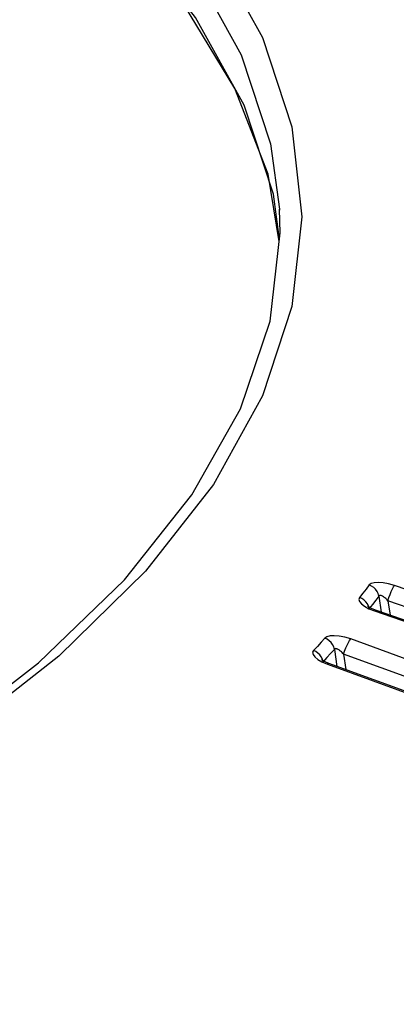
# Model space of a CAD drawing. Units: millimetres. Extents: x -790 to 503, y -362 to 441.
# Drawn here: x 472 to 483, y 290 to 318 of the extents above; entities that cross this region are included whole.
import ezdxf

# ---------------------------------------------------------------- set-up
doc = ezdxf.new("R2010")
doc.units = ezdxf.units.MM
doc.layers.add('AXIS_Sectional-View', color=7, linetype='Continuous')

msp = doc.modelspace()

# ---------------------------------------------------------------- linework, layer by layer
at = {"layer": 'AXIS_Sectional-View', "color": 7, "linetype": 'Continuous'}
for p, q in [((479.311, 313.35), (478.454, 315.951)), ((479.493, 312.028), (479.311, 313.35)), ((479.495, 312.909), (479.496, 312.879)), ((479.514, 312.216), (479.495, 312.909)), ((479.221, 309.638), (479.514, 312.216)), ((482.12, 301.92), (482.026, 301.798)), ((490.918, 299.118), (482.859, 301.906)), ((481.931, 301.677), (481.834, 301.555)), ((481.903, 301.524), (481.834, 301.555)), ((482.026, 301.798), (481.931, 301.677)), ((482.403, 301.595), (482.309, 301.473)), ((482.403, 301.595), (482.384, 301.666)), ((482.403, 301.595), (482.471, 301.126)), ((482.099, 301.279), (482.073, 301.299)), ((482.213, 301.352), (482.117, 301.23)), ((482.309, 301.473), (482.213, 301.352)), ((482.669, 301.458), (482.698, 301.55)), ((490.728, 298.67), (482.669, 301.458)), ((482.669, 301.458), (482.73, 301.036)), ((482.111, 301.226), (482.273, 301.159)), ((482.273, 301.159), (490.332, 298.371)), ((490.424, 298.375), (482.307, 301.183)), ((480.6, 300.125), (480.488, 300.005)), ((480.71, 300.245), (480.6, 300.125)), ((480.82, 300.365), (480.71, 300.245)), ((489.533, 297.433), (481.576, 300.34)), ((480.556, 299.973), (480.488, 300.005)), ((480.99, 299.916), (480.879, 299.795)), ((481.099, 300.036), (480.99, 299.916)), ((481.099, 300.036), (481.08, 300.107)), ((481.099, 300.036), (481.168, 299.54)), ((489.327, 296.987), (481.37, 299.895)), ((481.37, 299.895), (481.432, 299.444)), ((480.744, 299.719), (480.721, 299.736)), ((480.736, 299.672), (480.895, 299.602)), ((480.879, 299.795), (480.767, 299.675)), ((480.895, 299.602), (488.852, 296.694)), ((488.937, 296.701), (480.936, 299.625))]:
    msp.add_line(p, q, dxfattribs=at)
for points in [[(465.818, 329.696), (469.39, 327.384), (472.448, 324.987), (474.973, 322.519), (476.952, 319.993), (478.373, 317.424), (479.229, 314.825), (479.495, 312.909)], [(479.485, 311.964), (479.158, 313.937), (478.187, 316.447), (476.68, 318.915), (474.648, 321.339), (472.095, 323.712), (469.037, 326.021)], [(478.454, 315.951), (477.032, 318.522), (475.052, 321.05), (472.524, 323.52), (469.464, 325.919)], [(473.03, 325.544), (475.571, 323.061), (477.562, 320.52), (478.992, 317.935)], [(478.992, 317.935), (479.853, 315.32), (480.141, 312.691)], [(480.141, 312.691), (479.853, 310.062), (478.992, 307.448), (477.562, 304.863), (475.571, 302.322), (473.03, 299.838), (469.954, 297.427), (466.36, 295.101), (462.267, 292.873), (457.699, 290.756), (452.682, 288.762), (447.243, 286.902), (441.412, 285.186), (435.223, 283.624), (428.71, 282.224), (421.909, 280.995), (414.859, 279.943), (407.598, 279.074), (400.168, 278.393), (392.61, 277.904), (384.966, 277.609), (377.279, 277.511)], [(377.197, 277.599), (384.851, 277.695), (392.464, 277.986), (399.991, 278.47), (407.39, 279.145), (414.62, 280.007), (421.639, 281.05), (428.409, 282.27), (434.891, 283.658), (441.049, 285.206), (446.847, 286.906), (452.253, 288.746), (457.237, 290.717), (461.77, 292.806), (465.827, 294.999), (469.388, 297.284), (472.431, 299.644), (474.949, 302.072), (476.926, 304.552), (478.353, 307.076), (479.221, 309.638)], [(482.859, 301.906), (482.683, 301.956), (482.525, 301.986), (482.382, 301.996), (482.262, 301.987), (482.176, 301.962), (482.12, 301.92)], [(482.384, 301.666), (482.351, 301.733), (482.307, 301.794), (482.252, 301.847), (482.189, 301.889), (482.12, 301.92)], [(482.698, 301.55), (482.73, 301.641), (482.765, 301.728), (482.799, 301.803), (482.831, 301.864), (482.859, 301.906)], [(481.834, 301.555), (481.814, 301.5), (481.832, 301.439), (481.889, 301.368), (481.983, 301.296), (482.111, 301.226)], [(482.669, 301.458), (482.645, 301.483), (482.623, 301.505), (482.601, 301.524), (482.58, 301.542), (482.561, 301.557), (482.543, 301.57), (482.527, 301.581), (482.512, 301.591), (482.498, 301.598), (482.484, 301.605), (482.472, 301.61), (482.46, 301.613), (482.448, 301.616), (482.438, 301.616), (482.427, 301.615), (482.418, 301.612), (482.41, 301.605), (482.403, 301.595)], [(482.117, 301.23), (482.097, 301.301), (482.065, 301.368), (482.021, 301.429), (481.966, 301.482), (481.903, 301.524)], [(482.307, 301.183), (482.285, 301.19), (482.209, 301.221), (482.145, 301.252), (482.099, 301.279)], [(482.307, 301.183), (482.296, 301.181), (482.273, 301.159)], [(481.576, 300.34), (481.401, 300.393), (481.242, 300.425), (481.096, 300.437), (480.973, 300.43), (480.882, 300.406), (480.82, 300.365)], [(481.08, 300.107), (481.048, 300.174), (481.004, 300.236), (480.95, 300.289), (480.888, 300.333), (480.82, 300.365)], [(481.37, 299.895), (481.399, 299.986), (481.433, 300.077), (481.47, 300.163), (481.508, 300.238), (481.544, 300.298), (481.576, 300.34)], [(480.488, 300.005), (480.461, 299.95), (480.473, 299.888), (480.524, 299.817), (480.612, 299.743), (480.736, 299.672)], [(480.767, 299.675), (480.748, 299.746), (480.715, 299.814), (480.672, 299.876), (480.618, 299.929), (480.556, 299.973)], [(481.37, 299.895), (481.347, 299.92), (481.324, 299.942), (481.303, 299.962), (481.282, 299.98), (481.263, 299.995), (481.245, 300.009), (481.228, 300.02), (481.213, 300.03), (481.199, 300.038), (481.185, 300.044), (481.172, 300.049), (481.16, 300.053), (481.148, 300.056), (481.137, 300.057), (481.126, 300.056), (481.116, 300.052), (481.107, 300.046), (481.099, 300.036)], [(480.936, 299.625), (480.917, 299.632), (480.845, 299.663), (480.786, 299.693), (480.744, 299.719)], [(480.936, 299.625), (480.921, 299.623), (480.895, 299.602)]]:
    msp.add_lwpolyline(points, dxfattribs=at)

doc.saveas('drawing.dxf')
